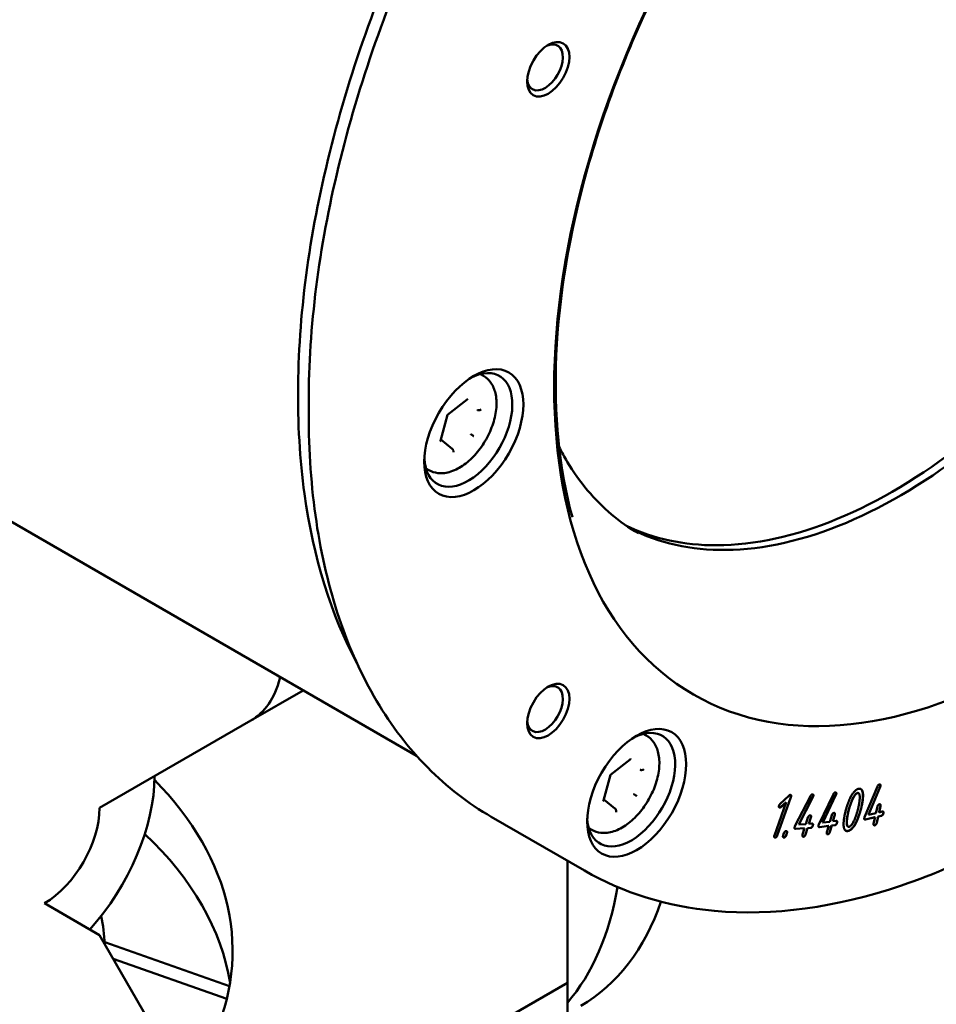
# Model space of a CAD drawing. Units: millimetres. Extents: x 0 to 2100, y 0 to 1485.
# Drawn here: x 651 to 710, y 236 to 299 of the extents above; entities that cross this region are included whole.
import ezdxf

# ---------------------------------------------------------------- set-up
doc = ezdxf.new("R2010")
doc.units = ezdxf.units.MM
doc.header["$LTSCALE"] = 5
doc.layers.add('Sichtbar (ISO)', color=7, linetype='Continuous', lineweight=50)

msp = doc.modelspace()

# ---------------------------------------------------------------- linework, layer by layer
at = {"layer": 'Sichtbar (ISO)'}
for p, q in [((477.059, 367.124), (676.636, 251.898)), ((680.931, 276.312), (680.741, 276.422)), ((669.706, 274.645), (669.706, 273.877)), ((679.893, 274.779), (678.625, 273.796)), ((680.708, 274.109), (680.627, 274.098)), ((678.625, 273.797), (678.178, 272.141)), ((678.922, 271.619), (678.196, 272.209)), ((680.263, 272.464), (680.197, 272.508)), ((678.976, 271.562), (678.999, 271.484)), ((677.431, 270.25), (677.241, 270.36)), ((665.992, 254.153), (669.36, 256.098)), ((656.271, 248.541), (665.992, 254.153)), ((691.39, 253.194), (691.2, 253.304)), ((690.352, 251.661), (689.084, 250.679)), ((689.084, 250.679), (688.637, 249.023)), ((691.166, 250.992), (691.086, 250.98)), ((705.411, 247.945), (706.237, 249.93)), ((690.722, 249.346), (690.656, 249.39)), ((699.982, 248.798), (700.542, 249.327)), ((700.94, 247.37), (701.934, 249.31)), ((702.468, 247.475), (703.406, 249.435)), ((703.568, 249.387), (702.716, 247.606)), ((703.575, 249.383), (702.723, 247.602)), ((703.575, 249.383), (703.568, 249.387)), ((705.027, 249.494), (705.02, 249.498)), ((706.41, 249.906), (705.66, 248.102)), ((706.417, 249.902), (705.667, 248.098)), ((706.417, 249.902), (706.41, 249.906)), ((689.381, 248.501), (688.655, 249.092)), ((699.618, 246.78), (700.376, 248.913)), ((700.675, 249.244), (699.8, 246.78)), ((700.682, 249.24), (699.807, 246.776)), ((700.369, 248.918), (700.04, 248.607)), ((700.376, 248.913), (700.047, 248.602)), ((700.376, 248.913), (700.369, 248.918)), ((702.09, 249.249), (701.187, 247.486)), ((702.097, 249.245), (701.194, 247.482)), ((702.097, 249.245), (702.09, 249.249)), ((706.429, 248.67), (706.34, 248.265)), ((706.437, 248.665), (706.347, 248.26)), ((689.435, 248.444), (689.458, 248.366)), ((700.047, 248.602), (700.04, 248.607)), ((703.185, 247.66), (703.301, 248.07)), ((703.492, 248.099), (703.376, 247.689)), ((703.499, 248.095), (703.383, 247.685)), ((705.667, 248.098), (705.66, 248.102)), ((705.667, 248.098), (706.143, 248.212)), ((706.143, 248.212), (706.233, 248.617)), ((706.484, 248.043), (706.28, 247.994)), ((706.491, 248.039), (706.287, 247.99)), ((706.347, 248.26), (706.34, 248.265)), ((706.347, 248.26), (706.551, 248.309)), ((687.418, 244.518), (681.437, 247.971)), ((701.194, 247.482), (701.187, 247.486)), ((701.194, 247.482), (701.647, 247.51)), ((701.647, 247.51), (701.777, 247.921)), ((701.964, 247.937), (701.834, 247.526)), ((701.841, 247.522), (701.834, 247.526)), ((701.971, 247.933), (701.841, 247.522)), ((701.841, 247.522), (702.035, 247.534)), ((703.101, 247.391), (702.509, 247.317)), ((703.108, 247.387), (702.516, 247.313)), ((702.723, 247.602), (702.716, 247.606)), ((702.723, 247.602), (703.185, 247.66)), ((702.992, 246.979), (703.108, 247.387)), ((703.108, 247.387), (703.101, 247.391)), ((703.298, 247.416), (703.183, 247.008)), ((703.305, 247.411), (703.19, 247.004)), ((703.496, 247.44), (703.298, 247.416)), ((703.305, 247.411), (703.298, 247.416)), ((703.503, 247.436), (703.305, 247.411)), ((703.383, 247.685), (703.376, 247.689)), ((703.383, 247.685), (703.581, 247.709)), ((706.076, 247.946), (705.466, 247.8)), ((706.083, 247.942), (705.473, 247.796)), ((705.994, 247.539), (706.083, 247.942)), ((706.083, 247.942), (706.076, 247.946)), ((706.28, 247.994), (706.191, 247.592)), ((706.287, 247.99), (706.198, 247.588)), ((706.287, 247.99), (706.28, 247.994)), ((687.89, 247.132), (687.7, 247.242)), ((700.186, 246.779), (700.232, 246.916)), ((700.416, 246.923), (700.37, 246.786)), ((700.423, 246.919), (700.377, 246.782)), ((701.553, 247.24), (700.973, 247.204)), ((701.56, 247.236), (700.98, 247.2)), ((701.431, 246.827), (701.56, 247.236)), ((701.56, 247.236), (701.553, 247.24)), ((701.747, 247.252), (701.618, 246.843)), ((701.754, 247.248), (701.625, 246.839)), ((701.941, 247.264), (701.747, 247.252)), ((701.754, 247.248), (701.747, 247.252)), ((701.948, 247.26), (701.754, 247.248)), ((704.353, 247.341), (704.346, 247.345)), ((686.323, 245.15), (686.323, 237.314)), ((656.271, 240.376), (652.736, 242.418)), ((656.271, 240.376), (663.342, 228.129)), ((656.603, 239.918), (664.621, 237.1)), ((657.153, 238.849), (664.451, 236.284)), ((686.323, 237.314), (629.755, 204.655)), ((686.323, 237.314), (686.323, 233.232))]:
    msp.add_line(p, q, dxfattribs=at)
for centre, major_axis in [((716.022, 293.244), (-21.6, -37.412)), ((685.097, 296.007), (-0.961, -1.664)), ((680.313, 272.628), (-2.25, -3.897)), ((685.097, 254.774), (-0.961, -1.664)), ((690.772, 249.51), (-2.25, -3.897))]:
    msp.add_ellipse(centre, major_axis=major_axis, ratio=0.57735, dxfattribs=at)
for centre, major_axis, ratio, start_param, end_param in [((684.885, 296.129), (0.811, 1.404), 0.57735, 2.444913, 6.979865), ((679.959, 272.832), (2, 3.464), 0.57735, 2.41689, 7.007888), ((679.858, 274.879), (0.001, 0.112), 0.677279, 3.634888, 4.348776), ((680.715, 274.182), (-0.105, -0.034), 0.632586, 1.304931, 2.090329), ((678.537, 273.855), (-0.0878, 0.0585), 0.078195, 3.16783, 3.829243), ((678.072, 272.135), (-0.105, -0.034), 0.632586, 2.090329, 2.751742), ((680.25, 272.463), (-0.0878, 0.0585), 0.078195, 3.829243, 4.614641), ((678.929, 271.439), (0.001, 0.112), 0.677279, 4.348776, 5.134174), ((642.129, 279.16), (-18.75, 32.476), 0.57735, 3.681551, 3.684931), ((660.992, 262.814), (5, -8.66), 0.57735, 0, 0.539959), ((684.885, 254.896), (0.811, 1.404), 0.57735, 2.444913, 6.979865), ((690.418, 249.714), (2, 3.464), 0.57735, 2.41689, 7.007888), ((690.317, 251.761), (0.001, 0.112), 0.677279, 3.634888, 4.348776), ((652.736, 246.5), (5, 8.66), 0.57735, 4.351022, 5.497787), ((688.996, 250.737), (-0.0878, 0.0585), 0.078195, 3.16783, 3.829243), ((691.173, 251.065), (-0.105, -0.034), 0.632586, 1.304931, 2.090329), ((626.219, 239.356), (38.6, 0), 0.57735, 6.021386, 6.798647), ((690.709, 249.345), (-0.0878, 0.0585), 0.078195, 3.829243, 4.614641), ((688.531, 249.017), (-0.105, -0.034), 0.632586, 2.090329, 2.751742), ((652.736, 246.5), (2.5, 4.33), 0.57735, 3.926991, 5.497787), ((689.388, 248.321), (0.001, 0.112), 0.677279, 4.348776, 5.134174), ((626.219, 235.273), (38.6, 0), 0.57735, 0.091723, 0.547211), ((668.645, 259.768), (15, -25.981), 0.57735, 0.199713, 0.611297), ((672.181, 261.809), (15, -25.981), 0.57735, 0, 0.467481), ((626.219, 239.356), (30.4, 0), 0.57735, 0.024732, 0.127946)]:
    msp.add_ellipse(centre, major_axis=major_axis, ratio=ratio, start_param=start_param, end_param=end_param, dxfattribs=at)
for points, knots in [([(672.818, 257.819), (671.147, 260.915), (670.005, 264.602), (668.828, 273.153), (668.887, 278.084), (670.337, 288.445), (671.728, 293.873), (675.699, 304.678), (678.279, 310.052), (684.367, 320.202), (687.874, 324.977), (695.462, 333.444), (699.541, 337.136), (707.86, 343.06), (712.097, 345.293), (719.271, 347.722), (722.265, 348.291), (725.099, 348.373)], [5.839772, 5.839772, 5.839772, 5.839772, 6.137054, 6.137054, 6.457187, 6.457187, 6.777333, 6.777333, 7.097453, 7.097453, 7.417564, 7.417564, 7.737688, 7.737688, 8.057839, 8.057839, 8.297395, 8.297395, 8.297395, 8.297395]), ([(708.971, 342.654), (704.857, 340.279), (700.745, 337.153), (692.923, 329.703), (689.215, 325.38), (682.564, 315.959), (679.621, 310.863), (674.788, 300.392), (672.899, 295.019), (670.358, 284.52), (669.706, 279.396), (669.706, 274.645)], [4.712389, 4.712389, 4.712389, 4.712389, 5.026548, 5.026548, 5.340708, 5.340708, 5.654867, 5.654867, 5.969026, 5.969026, 6.283185, 6.283185, 6.283185, 6.283185]), ([(743.918, 342.379), (746.932, 340.639), (749.464, 338.072), (753.332, 331.533), (754.654, 327.547), (755.953, 318.545), (755.917, 313.52), (754.482, 302.962), (753.083, 297.43), (749.067, 286.422), (746.453, 280.947), (740.273, 270.604), (736.709, 265.738), (728.988, 257.1), (724.832, 253.331), (716.339, 247.274), (712.004, 244.987), (703.589, 242.142), (699.51, 241.582), (692.727, 242.207), (689.91, 243.08), (687.418, 244.518)], [2.356194, 2.356194, 2.356194, 2.356194, 2.670654, 2.670654, 2.989002, 2.989002, 3.310273, 3.310273, 3.631717, 3.631717, 3.952907, 3.952907, 4.274005, 4.274005, 4.595229, 4.595229, 4.916707, 4.916707, 5.237779, 5.237779, 5.497787, 5.497787, 5.497787, 5.497787]), ([(686.642, 267.235), (685.797, 270.308), (685.445, 273.837), (685.776, 281.439), (686.457, 285.509), (688.786, 293.786), (690.434, 297.991), (694.533, 306.108), (696.983, 310.018), (702.437, 317.143), (705.438, 320.357), (711.684, 325.762), (714.926, 327.952), (720.063, 330.478), (721.987, 331.205), (723.857, 331.693)], [6.015593, 6.015593, 6.015593, 6.015593, 6.334789, 6.334789, 6.653204, 6.653204, 6.97187, 6.97187, 7.290714, 7.290714, 7.609514, 7.609514, 7.928066, 7.928066, 8.121574, 8.121574, 8.121574, 8.121574]), ([(690.122, 266.668), (691.853, 265.837), (693.809, 265.414), (698.339, 265.427), (700.962, 265.998), (706.33, 268.218), (709.073, 269.86), (714.408, 274.05), (716.999, 276.598), (721.769, 282.342), (723.947, 285.539), (727.666, 292.257), (729.206, 295.777), (731.493, 302.783), (732.239, 306.267), (732.864, 312.844), (732.743, 315.935), (731.651, 321.414), (730.68, 323.8), (728.42, 327.025), (727.328, 328.115), (726.088, 328.962)], [6.212641, 6.212641, 6.212641, 6.212641, 6.492366, 6.492366, 6.813283, 6.813283, 7.132451, 7.132451, 7.451554, 7.451554, 7.770817, 7.770817, 8.090135, 8.090135, 8.409372, 8.409372, 8.728447, 8.728447, 9.047753, 9.047753, 9.266474, 9.266474, 9.266474, 9.266474]), ([(690.392, 266.489), (692.197, 265.562), (694.263, 265.096), (698.925, 265.146), (701.548, 265.736), (706.907, 267.995), (709.638, 269.649), (714.954, 273.859), (717.537, 276.414), (722.293, 282.171), (724.465, 285.373), (728.172, 292.099), (729.706, 295.621), (731.982, 302.623), (732.723, 306.101), (733.341, 312.655), (733.219, 315.729), (732.138, 321.168), (731.179, 323.528), (728.885, 326.815), (727.715, 327.957), (726.378, 328.818)], [0.813714, 0.813714, 0.813714, 0.813714, 1.114605, 1.114605, 1.436707, 1.436707, 1.754585, 1.754585, 2.072359, 2.072359, 2.39053, 2.39053, 2.708834, 2.708834, 3.026934, 3.026934, 3.344629, 3.344629, 3.662862, 3.662862, 3.898675, 3.898675, 3.898675, 3.898675]), ([(680.931, 276.312), (681.12, 276.203), (681.283, 276.05), (681.548, 275.67), (681.645, 275.439), (681.77, 274.905), (681.788, 274.595), (681.736, 273.937), (681.664, 273.588), (681.438, 272.897), (681.286, 272.554), (680.918, 271.904), (680.703, 271.598), (680.228, 271.048), (679.968, 270.806), (679.421, 270.409), (679.135, 270.256), (678.565, 270.068), (678.279, 270.03), (677.802, 270.086), (677.606, 270.149), (677.431, 270.25)], [5.143639, 5.143639, 5.143639, 5.143639, 5.407485, 5.407485, 5.695415, 5.695415, 6.023367, 6.023367, 6.362981, 6.362981, 6.699967, 6.699967, 7.03528, 7.03528, 7.372002, 7.372002, 7.711562, 7.711562, 8.041396, 8.041396, 8.285232, 8.285232, 8.285232, 8.285232]), ([(680.542, 274.114), (680.542, 274.114), (680.542, 274.113), (680.549, 274.109), (680.557, 274.106), (680.574, 274.1), (680.582, 274.099), (680.602, 274.096), (680.615, 274.096), (680.627, 274.098)], [-0.009577466, -0.009577466, -0.009577466, -0.009577466, -0.009521053, -0.009521053, -0.006439507, -0.006439507, -0.003777995, -0.003777995, 0, 0, 0, 0]), ([(681.437, 247.971), (679.953, 248.828), (678.585, 249.888), (676.118, 252.384), (675.019, 253.821), (673.115, 257.036), (672.311, 258.815), (671.016, 262.668), (670.526, 264.743), (669.871, 269.14), (669.706, 271.461), (669.706, 273.877)], [5.4977871, 5.4977871, 5.4977871, 5.4977871, 5.6548668, 5.6548668, 5.8119464, 5.8119464, 5.969026, 5.969026, 6.1261057, 6.1261057, 6.2831853, 6.2831853, 6.2831853, 6.2831853]), ([(680.121, 272.556), (680.121, 272.556), (680.121, 272.556), (680.128, 272.552), (680.136, 272.547), (680.151, 272.538), (680.159, 272.533), (680.177, 272.522), (680.187, 272.515), (680.197, 272.508)], [-0.009577466, -0.009577466, -0.009577466, -0.009577466, -0.009521053, -0.009521053, -0.006439507, -0.006439507, -0.003777995, -0.003777995, 0, 0, 0, 0]), ([(678.924, 271.629), (678.924, 271.629), (678.925, 271.629), (678.932, 271.624), (678.939, 271.619), (678.951, 271.608), (678.956, 271.601), (678.967, 271.585), (678.973, 271.574), (678.976, 271.562)], [-0.009577466, -0.009577466, -0.009577466, -0.009577466, -0.009521053, -0.009521053, -0.006439507, -0.006439507, -0.003777995, -0.003777995, 0, 0, 0, 0]), ([(690.884, 266.189), (690.273, 266.541), (689.693, 266.949), (688.603, 267.87), (688.093, 268.384), (687.145, 269.513), (686.709, 270.128), (686.13, 271.094), (685.957, 271.407), (685.792, 271.73)], [5.4977871, 5.4977871, 5.4977871, 5.4977871, 5.6013483, 5.6013483, 5.7049095, 5.7049095, 5.8084706, 5.8084706, 5.8557632, 5.8557632, 5.8557632, 5.8557632]), ([(691.39, 253.194), (691.579, 253.085), (691.742, 252.932), (692.007, 252.553), (692.104, 252.322), (692.229, 251.787), (692.247, 251.477), (692.195, 250.819), (692.123, 250.471), (691.897, 249.779), (691.745, 249.436), (691.377, 248.786), (691.162, 248.48), (690.687, 247.931), (690.427, 247.688), (689.88, 247.291), (689.594, 247.138), (689.023, 246.95), (688.738, 246.913), (688.261, 246.969), (688.065, 247.031), (687.89, 247.132)], [5.143639, 5.143639, 5.143639, 5.143639, 5.407485, 5.407485, 5.695415, 5.695415, 6.023367, 6.023367, 6.362981, 6.362981, 6.699967, 6.699967, 7.03528, 7.03528, 7.372002, 7.372002, 7.711562, 7.711562, 8.041396, 8.041396, 8.285232, 8.285232, 8.285232, 8.285232]), ([(691.001, 250.996), (691.001, 250.996), (691.001, 250.996), (691.008, 250.991), (691.016, 250.988), (691.033, 250.983), (691.041, 250.981), (691.061, 250.978), (691.073, 250.978), (691.086, 250.98)], [-0.009577466, -0.009577466, -0.009577466, -0.009577466, -0.009521053, -0.009521053, -0.006439507, -0.006439507, -0.003777995, -0.003777995, 0, 0, 0, 0]), ([(706.409, 250.05), (706.413, 250.047), (706.417, 250.042), (706.425, 250.029), (706.428, 250.018), (706.43, 249.987), (706.427, 249.965), (706.422, 249.944)], [-0.01465305, -0.01465305, -0.01465305, -0.01465305, -0.01178679, -0.01178679, -0.00710556, -0.00710556, 0, 0, 0, 0]), ([(706.422, 249.944), (706.421, 249.938), (706.419, 249.932), (706.415, 249.919), (706.413, 249.912), (706.41, 249.906)], [-0.004217951, -0.004217951, -0.004217951, -0.004217951, -0.002195096, -0.002195096, 0, 0, 0, 0]), ([(690.58, 249.438), (690.58, 249.438), (690.58, 249.438), (690.587, 249.434), (690.595, 249.429), (690.61, 249.42), (690.618, 249.415), (690.636, 249.404), (690.646, 249.397), (690.656, 249.39)], [-0.009577466, -0.009577466, -0.009577466, -0.009577466, -0.009521053, -0.009521053, -0.006439507, -0.006439507, -0.003777995, -0.003777995, 0, 0, 0, 0]), ([(700.67, 249.372), (700.672, 249.371), (700.673, 249.37), (700.681, 249.362), (700.686, 249.355), (700.691, 249.335), (700.692, 249.322), (700.689, 249.289), (700.682, 249.266), (700.675, 249.244)], [-0.01721666, -0.01721666, -0.01721666, -0.01721666, -0.01604678, -0.01604678, -0.01178679, -0.01178679, -0.00710556, -0.00710556, 0, 0, 0, 0]), ([(702.106, 249.287), (702.104, 249.281), (702.101, 249.275), (702.096, 249.262), (702.093, 249.256), (702.09, 249.249)], [-0.004217951, -0.004217951, -0.004217951, -0.004217951, -0.002195096, -0.002195096, 0, 0, 0, 0]), ([(702.098, 249.409), (702.099, 249.408), (702.099, 249.408), (702.106, 249.402), (702.111, 249.395), (702.118, 249.376), (702.119, 249.364), (702.118, 249.331), (702.112, 249.309), (702.106, 249.287)], [-0.0164062, -0.0164062, -0.0164062, -0.0164062, -0.01604678, -0.01604678, -0.01178679, -0.01178679, -0.00710556, -0.00710556, 0, 0, 0, 0]), ([(703.582, 249.425), (703.581, 249.419), (703.578, 249.413), (703.574, 249.4), (703.571, 249.393), (703.568, 249.387)], [-0.004217951, -0.004217951, -0.004217951, -0.004217951, -0.002195096, -0.002195096, 0, 0, 0, 0]), ([(703.573, 249.541), (703.579, 249.537), (703.584, 249.53), (703.592, 249.513), (703.593, 249.501), (703.593, 249.469), (703.588, 249.447), (703.582, 249.425)], [-0.01576927, -0.01576927, -0.01576927, -0.01576927, -0.01178679, -0.01178679, -0.00710556, -0.00710556, 0, 0, 0, 0]), ([(704.957, 249.506), (704.943, 249.504), (704.928, 249.499), (704.899, 249.484), (704.884, 249.473), (704.838, 249.436), (704.81, 249.402), (704.72, 249.278), (704.657, 249.154), (704.597, 249.008)], [-0.08551116, -0.08551116, -0.08551116, -0.08551116, -0.07636486, -0.07636486, -0.06716257, -0.06716257, -0.04794429, -0.04794429, 0, 0, 0, 0]), ([(705.02, 249.498), (705.017, 249.499), (705.015, 249.5), (704.996, 249.509), (704.978, 249.51), (704.957, 249.506)], [-0.01064933, -0.01064933, -0.01064933, -0.01064933, -0.00922974, -0.00922974, 0, 0, 0, 0]), ([(705.175, 249.757), (705.176, 249.757), (705.177, 249.756), (705.216, 249.731), (705.244, 249.692), (705.298, 249.559), (705.308, 249.447), (705.308, 249.335)], [-0.06491728, -0.06491728, -0.06491728, -0.06491728, -0.06420447, -0.06420447, -0.04084149, -0.04084149, 0, 0, 0, 0]), ([(705.308, 249.335), (705.308, 249.216), (705.296, 249.089), (705.254, 248.815), (705.222, 248.664), (705.184, 248.513)], [-0.09364686, -0.09364686, -0.09364686, -0.09364686, -0.04994729, -0.04994729, 0, 0, 0, 0]), ([(704.597, 249.008), (704.553, 248.903), (704.513, 248.798), (704.442, 248.583), (704.41, 248.475), (704.383, 248.367)], [-0.07054382, -0.07054382, -0.07054382, -0.07054382, -0.03579245, -0.03579245, 0, 0, 0, 0]), ([(706.416, 248.775), (706.421, 248.772), (706.425, 248.768), (706.433, 248.754), (706.435, 248.743), (706.437, 248.712), (706.434, 248.691), (706.429, 248.67)], [-0.01465305, -0.01465305, -0.01465305, -0.01465305, -0.01178679, -0.01178679, -0.00710556, -0.00710556, 0, 0, 0, 0]), ([(689.383, 248.511), (689.383, 248.511), (689.383, 248.511), (689.391, 248.507), (689.398, 248.501), (689.41, 248.49), (689.415, 248.484), (689.426, 248.467), (689.432, 248.456), (689.435, 248.444)], [-0.009577466, -0.009577466, -0.009577466, -0.009577466, -0.009521053, -0.009521053, -0.006439507, -0.006439507, -0.003777995, -0.003777995, 0, 0, 0, 0]), ([(699.96, 248.57), (699.95, 248.57), (699.941, 248.571), (699.931, 248.574), (699.928, 248.575), (699.926, 248.576)], [-0.024367756, -0.024367756, -0.024367756, -0.024367756, -0.019911515, -0.019911515, -0.018629688, -0.018629688, -0.018629688, -0.018629688]), ([(700.04, 248.607), (700.026, 248.594), (700.013, 248.585), (699.985, 248.572), (699.972, 248.569), (699.96, 248.57)], [-0.0117778, -0.0117778, -0.0117778, -0.0117778, -0.00589323, -0.00589323, 0, 0, 0, 0]), ([(701.956, 248.058), (701.957, 248.058), (701.958, 248.058), (701.965, 248.052), (701.97, 248.045), (701.977, 248.026), (701.978, 248.014), (701.976, 247.981), (701.971, 247.959), (701.964, 247.937)], [-0.0164062, -0.0164062, -0.0164062, -0.0164062, -0.01604678, -0.01604678, -0.01178679, -0.01178679, -0.00710556, -0.00710556, 0, 0, 0, 0]), ([(703.483, 248.214), (703.489, 248.21), (703.494, 248.204), (703.502, 248.186), (703.503, 248.175), (703.503, 248.142), (703.498, 248.12), (703.492, 248.099)], [-0.01576927, -0.01576927, -0.01576927, -0.01576927, -0.01178679, -0.01178679, -0.00710556, -0.00710556, 0, 0, 0, 0]), ([(704.383, 248.367), (704.355, 248.258), (704.332, 248.15), (704.296, 247.941), (704.283, 247.84), (704.275, 247.742)], [-0.07075793, -0.07075793, -0.07075793, -0.07075793, -0.03463674, -0.03463674, 0, 0, 0, 0]), ([(705.184, 248.513), (705.146, 248.362), (705.101, 248.208), (705.001, 247.923), (704.947, 247.789), (704.884, 247.659)], [-0.09368701, -0.09368701, -0.09368701, -0.09368701, -0.04371831, -0.04371831, 0, 0, 0, 0]), ([(706.616, 248.203), (706.613, 248.189), (706.609, 248.175), (706.6, 248.15), (706.595, 248.138), (706.582, 248.114), (706.574, 248.103), (706.556, 248.081), (706.545, 248.072), (706.517, 248.054), (706.5, 248.047), (706.484, 248.043)], [-0.02436776, -0.02436776, -0.02436776, -0.02436776, -0.01991151, -0.01991151, -0.01604678, -0.01604678, -0.01178679, -0.01178679, -0.00710556, -0.00710556, 0, 0, 0, 0]), ([(706.603, 248.308), (706.607, 248.305), (706.611, 248.301), (706.619, 248.287), (706.621, 248.276), (706.623, 248.245), (706.62, 248.224), (706.616, 248.203)], [-0.01465305, -0.01465305, -0.01465305, -0.01465305, -0.01178679, -0.01178679, -0.00710556, -0.00710556, 0, 0, 0, 0]), ([(702.081, 247.407), (702.077, 247.393), (702.072, 247.379), (702.061, 247.354), (702.055, 247.343), (702.04, 247.32), (702.032, 247.309), (702.012, 247.29), (702.001, 247.282), (701.973, 247.268), (701.956, 247.265), (701.941, 247.264)], [-0.02436776, -0.02436776, -0.02436776, -0.02436776, -0.01991151, -0.01991151, -0.01604678, -0.01604678, -0.01178679, -0.01178679, -0.00710556, -0.00710556, 0, 0, 0, 0]), ([(702.074, 247.528), (702.075, 247.528), (702.075, 247.527), (702.082, 247.522), (702.087, 247.515), (702.094, 247.496), (702.095, 247.484), (702.094, 247.451), (702.088, 247.428), (702.081, 247.407)], [-0.0164062, -0.0164062, -0.0164062, -0.0164062, -0.01604678, -0.01604678, -0.01178679, -0.01178679, -0.00710556, -0.00710556, 0, 0, 0, 0]), ([(703.634, 247.589), (703.63, 247.576), (703.626, 247.562), (703.615, 247.537), (703.609, 247.525), (703.595, 247.502), (703.587, 247.491), (703.567, 247.47), (703.557, 247.462), (703.529, 247.447), (703.512, 247.442), (703.496, 247.44)], [-0.02436776, -0.02436776, -0.02436776, -0.02436776, -0.01991151, -0.01991151, -0.01604678, -0.01604678, -0.01178679, -0.01178679, -0.00710556, -0.00710556, 0, 0, 0, 0]), ([(703.625, 247.705), (703.631, 247.701), (703.636, 247.694), (703.643, 247.677), (703.645, 247.665), (703.645, 247.633), (703.64, 247.611), (703.634, 247.589)], [-0.01576927, -0.01576927, -0.01576927, -0.01576927, -0.01178679, -0.01178679, -0.00710556, -0.00710556, 0, 0, 0, 0]), ([(704.275, 247.742), (704.268, 247.644), (704.267, 247.548), (704.286, 247.438), (704.296, 247.404), (704.321, 247.365), (704.332, 247.353), (704.346, 247.345)], [-0.06394162, -0.06394162, -0.06394162, -0.06394162, -0.03333152, -0.03333152, -0.01881584, -0.01881584, -0.01064933, -0.01064933, -0.01064933, -0.01064933]), ([(704.884, 247.659), (704.846, 247.579), (704.803, 247.498), (704.716, 247.36), (704.672, 247.299), (704.58, 247.198), (704.535, 247.157), (704.437, 247.093), (704.388, 247.073), (704.34, 247.064)], [-0.09080897, -0.09080897, -0.09080897, -0.09080897, -0.0640886, -0.0640886, -0.04170079, -0.04170079, -0.02146562, -0.02146562, 0, 0, 0, 0]), ([(705.466, 247.8), (705.456, 247.798), (705.446, 247.796), (705.429, 247.797), (705.421, 247.798), (705.414, 247.801)], [-0.024367756, -0.024367756, -0.024367756, -0.024367756, -0.019911515, -0.019911515, -0.016076751, -0.016076751, -0.016076751, -0.016076751]), ([(706.059, 247.433), (706.049, 247.43), (706.039, 247.429), (706.021, 247.429), (706.014, 247.43), (706.007, 247.433)], [-0.024367756, -0.024367756, -0.024367756, -0.024367756, -0.019911515, -0.019911515, -0.016076751, -0.016076751, -0.016076751, -0.016076751]), ([(706.191, 247.592), (706.188, 247.579), (706.184, 247.565), (706.175, 247.539), (706.17, 247.528), (706.157, 247.504), (706.149, 247.492), (706.131, 247.47), (706.12, 247.461), (706.092, 247.443), (706.075, 247.436), (706.059, 247.433)], [-0.02436776, -0.02436776, -0.02436776, -0.02436776, -0.01991151, -0.01991151, -0.01604678, -0.01604678, -0.01178679, -0.01178679, -0.00710556, -0.00710556, 0, 0, 0, 0]), ([(699.8, 246.78), (699.795, 246.767), (699.789, 246.753), (699.777, 246.728), (699.771, 246.717), (699.756, 246.695), (699.747, 246.684), (699.726, 246.666), (699.716, 246.659), (699.688, 246.647), (699.671, 246.645), (699.657, 246.645)], [-0.02436776, -0.02436776, -0.02436776, -0.02436776, -0.01991151, -0.01991151, -0.01604678, -0.01604678, -0.01178679, -0.01178679, -0.00710556, -0.00710556, 0, 0, 0, 0]), ([(700.37, 246.786), (700.365, 246.773), (700.36, 246.759), (700.348, 246.734), (700.342, 246.722), (700.327, 246.7), (700.318, 246.689), (700.298, 246.671), (700.287, 246.663), (700.259, 246.651), (700.243, 246.648), (700.228, 246.647)], [-0.02436776, -0.02436776, -0.02436776, -0.02436776, -0.01991151, -0.01991151, -0.01604678, -0.01604678, -0.01178679, -0.01178679, -0.00710556, -0.00710556, 0, 0, 0, 0]), ([(700.41, 247.048), (700.412, 247.048), (700.413, 247.047), (700.42, 247.04), (700.425, 247.033), (700.431, 247.013), (700.432, 247.001), (700.429, 246.967), (700.424, 246.945), (700.416, 246.923)], [-0.01686737, -0.01686737, -0.01686737, -0.01686737, -0.01604678, -0.01604678, -0.01178679, -0.01178679, -0.00710556, -0.00710556, 0, 0, 0, 0]), ([(700.973, 247.204), (700.963, 247.204), (700.954, 247.204), (700.941, 247.207), (700.937, 247.208), (700.933, 247.21)], [-0.024367756, -0.024367756, -0.024367756, -0.024367756, -0.019911515, -0.019911515, -0.017819852, -0.017819852, -0.017819852, -0.017819852]), ([(701.618, 246.843), (701.613, 246.83), (701.608, 246.816), (701.597, 246.791), (701.591, 246.779), (701.576, 246.756), (701.568, 246.746), (701.548, 246.726), (701.537, 246.719), (701.509, 246.705), (701.493, 246.701), (701.477, 246.7)], [-0.02436776, -0.02436776, -0.02436776, -0.02436776, -0.01991151, -0.01991151, -0.01604678, -0.01604678, -0.01178679, -0.01178679, -0.00710556, -0.00710556, 0, 0, 0, 0]), ([(702.509, 247.317), (702.499, 247.316), (702.489, 247.315), (702.475, 247.318), (702.47, 247.319), (702.465, 247.321)], [-0.024367756, -0.024367756, -0.024367756, -0.024367756, -0.019911515, -0.019911515, -0.017183239, -0.017183239, -0.017183239, -0.017183239]), ([(703.045, 246.859), (703.035, 246.858), (703.026, 246.858), (703.011, 246.86), (703.006, 246.861), (703.001, 246.864)], [-0.024367756, -0.024367756, -0.024367756, -0.024367756, -0.019911515, -0.019911515, -0.017183239, -0.017183239, -0.017183239, -0.017183239]), ([(703.183, 247.008), (703.179, 246.995), (703.174, 246.981), (703.164, 246.956), (703.158, 246.944), (703.144, 246.921), (703.136, 246.91), (703.116, 246.889), (703.106, 246.881), (703.078, 246.866), (703.061, 246.861), (703.045, 246.859)], [-0.02436776, -0.02436776, -0.02436776, -0.02436776, -0.01991151, -0.01991151, -0.01604678, -0.01604678, -0.01178679, -0.01178679, -0.00710556, -0.00710556, 0, 0, 0, 0]), ([(704.34, 247.064), (704.31, 247.059), (704.282, 247.058), (704.235, 247.065), (704.215, 247.071), (704.197, 247.081)], [-0.08980259, -0.08980259, -0.08980259, -0.08980259, -0.07668452, -0.07668452, -0.06605479, -0.06605479, -0.06605479, -0.06605479]), ([(699.657, 246.645), (699.647, 246.645), (699.638, 246.646), (699.627, 246.65), (699.625, 246.651), (699.623, 246.652)], [-0.024367756, -0.024367756, -0.024367756, -0.024367756, -0.019911515, -0.019911515, -0.018629688, -0.018629688, -0.018629688, -0.018629688]), ([(700.228, 246.647), (700.218, 246.647), (700.209, 246.648), (700.198, 246.651), (700.195, 246.653), (700.192, 246.654)], [-0.024367756, -0.024367756, -0.024367756, -0.024367756, -0.019911515, -0.019911515, -0.018280735, -0.018280735, -0.018280735, -0.018280735]), ([(701.477, 246.7), (701.468, 246.7), (701.458, 246.7), (701.446, 246.703), (701.442, 246.704), (701.438, 246.706)], [-0.024367756, -0.024367756, -0.024367756, -0.024367756, -0.019911515, -0.019911515, -0.017819852, -0.017819852, -0.017819852, -0.017819852])]:
    msp.add_open_spline(points, degree=3, knots=knots, dxfattribs=at)
for points in [[(706.237, 249.93), (706.28, 250.032), (706.357, 250.051)], [(706.357, 250.051), (706.459, 250.075), (706.429, 249.94)], [(706.429, 249.94), (706.425, 249.923), (706.417, 249.902)], [(700.542, 249.327), (700.598, 249.38), (700.636, 249.379)], [(700.636, 249.379), (700.73, 249.377), (700.682, 249.24)], [(701.934, 249.31), (701.985, 249.41), (702.059, 249.414)], [(702.059, 249.414), (702.156, 249.42), (702.113, 249.283)], [(702.113, 249.283), (702.107, 249.265), (702.097, 249.245)], [(703.406, 249.435), (703.454, 249.536), (703.529, 249.545)], [(703.529, 249.545), (703.628, 249.558), (703.589, 249.421)], [(703.589, 249.421), (703.584, 249.403), (703.575, 249.383)], [(704.489, 249.183), (704.75, 249.723), (705.033, 249.774)], [(704.964, 249.502), (704.798, 249.472), (704.604, 249.004)], [(705.098, 249.097), (705.13, 249.533), (704.964, 249.502)], [(705.033, 249.774), (705.316, 249.826), (705.315, 249.331)], [(705.315, 249.331), (705.314, 248.995), (705.191, 248.509)], [(699.967, 248.566), (699.872, 248.567), (699.921, 248.704)], [(699.921, 248.704), (699.941, 248.76), (699.982, 248.798)], [(704.189, 248.326), (704.312, 248.814), (704.489, 249.183)], [(704.604, 249.004), (704.473, 248.692), (704.39, 248.363)], [(704.99, 248.472), (705.075, 248.809), (705.098, 249.097)], [(706.233, 248.617), (706.262, 248.752), (706.364, 248.776)], [(706.364, 248.776), (706.466, 248.8), (706.437, 248.665)], [(700.047, 248.602), (700.005, 248.565), (699.967, 248.566)], [(701.777, 247.921), (701.82, 248.058), (701.917, 248.064)], [(701.917, 248.064), (702.014, 248.07), (701.971, 247.933)], [(703.301, 248.07), (703.34, 248.206), (703.439, 248.219)], [(703.439, 248.219), (703.538, 248.231), (703.499, 248.095)], [(704.064, 247.501), (704.066, 247.837), (704.189, 248.326)], [(704.39, 248.363), (704.305, 248.028), (704.282, 247.738)], [(704.777, 247.828), (704.905, 248.137), (704.99, 248.472)], [(705.191, 248.509), (705.068, 248.023), (704.891, 247.654)], [(706.623, 248.198), (706.593, 248.063), (706.491, 248.039)], [(706.551, 248.309), (706.653, 248.333), (706.623, 248.198)], [(702.088, 247.403), (702.045, 247.266), (701.948, 247.26)], [(702.035, 247.534), (702.132, 247.54), (702.088, 247.403)], [(702.516, 247.313), (702.417, 247.3), (702.456, 247.437)], [(702.456, 247.437), (702.462, 247.46), (702.468, 247.475)], [(703.641, 247.585), (703.602, 247.449), (703.503, 247.436)], [(703.581, 247.709), (703.68, 247.722), (703.641, 247.585)], [(704.347, 247.06), (704.064, 247.009), (704.064, 247.501)], [(704.282, 247.738), (704.25, 247.302), (704.416, 247.332)], [(704.891, 247.654), (704.63, 247.112), (704.347, 247.06)], [(704.416, 247.332), (704.581, 247.363), (704.777, 247.828)], [(705.473, 247.796), (705.371, 247.772), (705.401, 247.907)], [(705.401, 247.907), (705.406, 247.929), (705.411, 247.945)], [(706.066, 247.429), (705.964, 247.404), (705.994, 247.539)], [(706.198, 247.588), (706.168, 247.453), (706.066, 247.429)], [(699.664, 246.641), (699.569, 246.642), (699.618, 246.78)], [(699.807, 246.776), (699.758, 246.639), (699.664, 246.641)], [(700.235, 246.643), (700.139, 246.642), (700.186, 246.779)], [(700.232, 246.916), (700.279, 247.053), (700.374, 247.055)], [(700.377, 246.782), (700.33, 246.645), (700.235, 246.643)], [(700.374, 247.055), (700.47, 247.056), (700.423, 246.919)], [(700.98, 247.2), (700.883, 247.194), (700.926, 247.331)], [(700.926, 247.331), (700.933, 247.354), (700.94, 247.37)], [(701.484, 246.696), (701.387, 246.69), (701.431, 246.827)], [(701.625, 246.839), (701.581, 246.702), (701.484, 246.696)], [(703.052, 246.855), (702.953, 246.843), (702.992, 246.979)], [(703.19, 247.004), (703.151, 246.867), (703.052, 246.855)]]:
    msp.add_open_spline(points, degree=2, dxfattribs=at)

doc.saveas('drawing.dxf')
